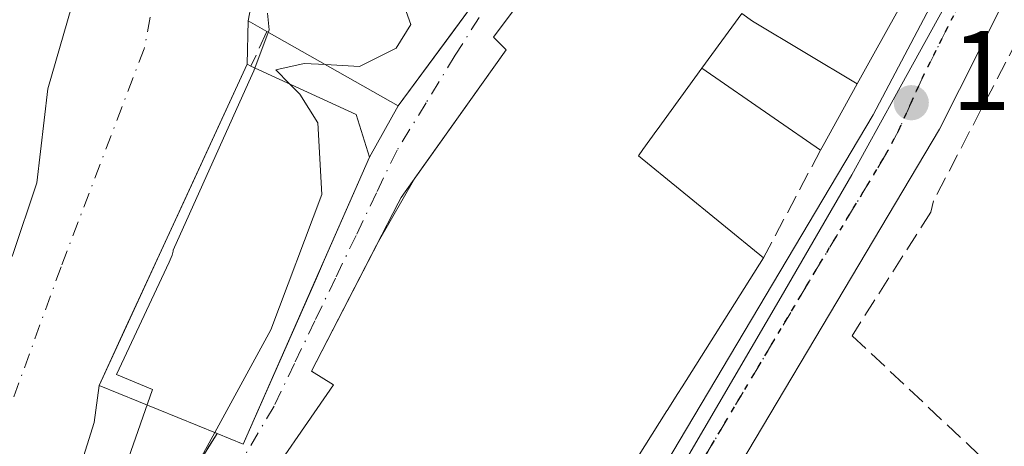
# Model space of a CAD drawing. Units: metres. Extents: x 620279 to 623728, y 4775762 to 4778136.
# Drawn here: x 620408 to 620495, y 4777919 to 4777957 of the extents above; entities that cross this region are included whole.
import ezdxf

# ---------------------------------------------------------------- set-up
doc = ezdxf.new("R2010")
doc.units = ezdxf.units.M
doc.header["$MEASUREMENT"] = 0
for name, pattern in [('DGN Style 3', [2.307223458686699, 1.648016756204785, -0.6592067024819142]), ('DGN Style 4', [2.6384748266838614, 1.318413404963828, -0.6592067024819142, 0.001648016756204785, -0.6592067024819142]), ('DGN Style 5', [1.1536117293433497, 0.4944050268614355, -0.6592067024819142])]:
    doc.linetypes.add(name, pattern=pattern)
for name, color, linetype, lineweight in [('Carretera de calzada única Cxs', 7, 'Continuous', 13), ('Carretera de calzada única eje', 7, 'DGN Style 4', 0), ('Corriente natural Cxs', 4, 'Continuous', 13), ('Corriente natural eje', 4, 'DGN Style 4', 0), ('Cultivos herbáceos CxS', 92, 'Continuous', 0), ('Curva de nivel normal', 30, 'Continuous', 0), ('Edificación Cxs', 1, 'Continuous', 13), ('Elemento construido', 1, 'Continuous', 0), ('Espacio natural protegido', 121, 'Continuous', 13), ('Espacio natural protegido CxS', 121, 'Continuous', 0), ('Muro lineal', 1, 'DGN Style 3', 13), ('Núcleo urbano CxS', 7, 'Continuous', 0), ('Obra de contención lineal', 1, 'DGN Style 3', 13), ('Punto de cota en terreno', 7, 'Continuous', 0), ('Ruta', 7, 'DGN Style 5', 30), ('Rótulo de punto de cota en terreno', 7, 'Continuous', 0), ('Suelo desnudo CxS', 253, 'Continuous', 0), ('Vía urbana Cxs', 4, 'Continuous', 0), ('Vía urbana eje', 4, 'DGN Style 4', 0)]:
    doc.layers.add(name, color=color, linetype=linetype, lineweight=lineweight)
doc.styles.add('Style-Arial', font='txt')

# ---------------------------------------------------------------- blocks, each defined once
blk = doc.blocks.new('*U28')
at = {"layer": 'Suelo desnudo CxS', "color": 253, "linetype": 'Continuous', "lineweight": 0}
for points in [[(620407.5899999999, 4777935.689999999, 189.4118000000017), (620409.7400000002, 4777942.109999999, 189.8858999999939), (620410.7100000001, 4777950.439999999, 190.4459000000061), (620413.1500000004, 4777958.939999999, 190.4762999999948)], [(620431.2100999998, 4777971.0001, 190.9018000000069), (620428.4700999996, 4777956.470100001, 190.7728000000061), (620428.3601000002, 4777952.620100001, 191.4312000000064), (620422.5767999999, 4777940.0603, 190.4484999999986), (620417.4594999999, 4777928.946699999, 189.9648000000016), (620415.2600999996, 4777924.170100001, 190.0182999999961), (620414.8300000001, 4777920.9, 190.2498000000051), (620413.0900999998, 4777915.4301, 190.6082000000024), (620410.6299999999, 4777912.119999999, 190.5507000000071), (620407.2599999999, 4777910.369999999, 189.841499999995)]]:
    blk.add_polyline3d(points, dxfattribs=at)
blk = doc.blocks.new('5PATER')
at = {"layer": 'Cultivos herbáceos CxS', "linetype": 'Continuous', "lineweight": 0}
h = blk.add_hatch(color=51, dxfattribs=at)
edge = h.paths.add_edge_path()
edge.add_ellipse((0, 0), major_axis=(-0.1095731443231308, -0.1110710700762829), ratio=0.9994222409660322, start_angle=0, end_angle=360)

msp = doc.modelspace()

# ---------------------------------------------------------------- linework, layer by layer
at = {"layer": 'Carretera de calzada única Cxs', "color": 7, "linetype": 'Continuous', "lineweight": 13}
for points in [[(620431.2313999999, 4777863.8838, 197.178700000004), (620445.9801000003, 4777885.210100001, 197.6530999999959), (620464.7801000001, 4777916.110099999, 201.2513000000035), (620483.8201000001, 4777948.130100001, 199.6064999999944), (620492.5000999998, 4777964.540100001, 198.1704000000027), (620497.3742000004, 4777977.103800001, 198.0252999999939)], [(620502.3000999996, 4777974.2301, 199.2330999999976), (620496.8201000001, 4777961.0001, 200.5025000000023), (620489.7200999996, 4777946.860099999, 199.6753000000026), (620464.2736000001, 4777904.126700001, 198.2746000000043)], [(620312.8403000003, 4777721.789899999, 195.7425999999978), (620316.1601, 4777725.5001, 196.4235999999946), (620325.2901, 4777736.4901, 196.4817000000039), (620344.2001, 4777759.270099999, 196.6215999999986), (620348.0900999998, 4777763.970100001, 197.5258000000031), (620368.5702000001, 4777788.030099999, 196.4922999999981), (620369.6601, 4777789.3201, 196.4918000000034), (620373.1201999999, 4777793.380200001, 196.4392999999982), (620375.9851000002, 4777796.750200001, 196.6239999999962), (620377.0378000002, 4777798.048800001, 196.6867999999959), (620413.1901000004, 4777842.6501, 197.6456000000035), (620427.7100999998, 4777858.800100001, 197.5886000000028), (620429.3519000001, 4777861.0867, 197.5240999999951), (620430.0601000005, 4777862.190099999, 197.3007000000071), (620431.2313999999, 4777863.8838, 197.178700000004), (620445.9801000003, 4777885.210100001, 197.6530999999959), (620464.7801000001, 4777916.110099999, 201.2513000000035), (620483.8201000001, 4777948.130100001, 199.6064999999944), (620492.5000999998, 4777964.540100001, 198.1704000000027)], [(620496.8201000001, 4777961.0001, 200.5025000000023), (620489.7200999996, 4777946.860099999, 199.6753000000026), (620464.2736000001, 4777904.126700001, 198.2746000000043), (620463.4302000003, 4777902.710200001, 198.0102000000043), (620461.0900999998, 4777898.790100001, 198.1396999999997), (620460.4857000001, 4777897.795, 198.1178999999975), (620450.2301000003, 4777880.9101, 205.6551000000036), (620444.6501000002, 4777872.620100001, 198.9193999999989), (620428.3201000001, 4777849.780099999, 201.8445999999967), (620418.7901, 4777837.890100001, 197.2014000000054), (620365.1930999998, 4777774.907199999, 196.382500000007), (620360.0301000001, 4777768.840100001, 196.6661000000022), (620320.6501000002, 4777721.630100001, 197.8977000000014)]]:
    msp.add_polyline3d(points, dxfattribs=at)
at = {"layer": 'Carretera de calzada única eje', "color": 7, "linetype": 'DGN Style 4', "lineweight": 0}
msp.add_polyline3d([(620499.2701000003, 4777976.840100001, 197.9986000000063), (620494.4700999996, 4777965.030099999, 198.8347999999969), (620491.7200999996, 4777958.420100001, 198.3772000000026), (620488.1700999998, 4777951.350099999, 198.2030999999988), (620487.2001, 4777949.210100001, 198.6554999999935), (620486.1101000002, 4777946.790100001, 199.289499999999), (620484.9301000005, 4777944.5801, 199.7874000000011), (620477.9301000005, 4777932.9901, 197.8136999999988), (620463.6101000002, 4777908.960100001, 198.3527999999933), (620461.2401000002, 4777904.970100001, 198.2774999999965)], dxfattribs=at)
at = {"layer": 'Corriente natural Cxs', "color": 4, "linetype": 'Continuous', "lineweight": 13, "extrusion": (-0.00161665358799161, -0.008572984171471506, 0.9999619444626743), "elevation": -41773.59756238788, "flags": 128}
msp.add_lwpolyline([(620430.7079034651, 4777788.453243126), (620427.9676984898, 4777773.922709149)], dxfattribs=at)
at = {"layer": 'Corriente natural Cxs', "color": 4, "linetype": 'Continuous', "lineweight": 13, "extrusion": (0.004812294762462829, 0.1684303177083751, 0.9857018159138061), "elevation": 807926.4560282615, "flags": 128}
msp.add_lwpolyline([(-483718.0332726749, -4725153.040803206), (-483718.0332726748, -4725149.133362797)], dxfattribs=at)
at = {"layer": 'Corriente natural Cxs', "color": 4, "linetype": 'Continuous', "lineweight": 13, "extrusion": (-0.9083353243091886, 0.4182426576668749, 0.0001338651202772375), "elevation": 1434786.631975442, "flags": 128}
msp.add_lwpolyline([(-4599472.790143576, -0.6366850679994798), (-4599458.962810682, -1.619385076812165), (-4599446.72766196, -2.103085078198632), (-4599441.469024502, -2.049585080669232)], dxfattribs=at)
at = {"layer": 'Corriente natural Cxs', "color": 4, "linetype": 'Continuous', "lineweight": 13}
for points in [[(620431.2100999998, 4777971.0001, 190.9018000000069), (620428.4700999996, 4777956.470100001, 190.7728000000061), (620428.3601000002, 4777952.620100001, 191.4312000000064), (620422.5767999999, 4777940.0603, 190.4484999999986), (620417.4594999999, 4777928.946699999, 189.9648000000016), (620415.2600999996, 4777924.170100001, 190.0182999999961), (620414.8300000001, 4777920.9, 190.2498000000051), (620413.0900999998, 4777915.4301, 190.6082000000024), (620410.6299999999, 4777912.119999999, 190.5507000000071), (620407.2599999999, 4777910.369999999, 189.841499999995)], [(620308.0346999997, 4777858.712099999, 192.3469000000041), (620312.1799999997, 4777860.810000001, 192.4253000000026), (620317.0538999997, 4777862.1667, 192.1083999999973), (620321.2170000002, 4777863.410300001, 191.6407999999938), (620334.8119000001, 4777871.129899999, 191.9777000000031), (620356.5398000004, 4777879.790300001, 191.1869000000006), (620377.1238000002, 4777892.063999999, 190.674199999994), (620383.3499999996, 4777903.15, 191.7709000000032), (620384.79, 4777904.109999999, 191.3362000000052), (620389.0999999996, 4777904.710000001, 190.2470999999932), (620394.4400000004, 4777914.34, 190.4078000000009), (620398.7400000002, 4777921.16, 190.1012000000046), (620402.5300000003, 4777926.369999999, 189.5810000000056), (620407.5899999999, 4777935.689999999, 189.4118000000017), (620409.7400000002, 4777942.109999999, 189.8858999999939), (620410.7100000001, 4777950.439999999, 190.4459000000061), (620413.1500000004, 4777958.939999999, 190.4762999999948)], [(620407.5899999999, 4777935.689999999, 189.4118000000017), (620409.7400000002, 4777942.109999999, 189.8858999999939), (620410.7100000001, 4777950.439999999, 190.4459000000061), (620413.1500000004, 4777958.939999999, 190.4762999999948)], [(620415.2600999996, 4777924.170100001, 190.0182999999961), (620414.8300000001, 4777920.9, 190.2498000000051), (620413.0900999998, 4777915.4301, 190.6082000000024), (620410.6299999999, 4777912.119999999, 190.5507000000071), (620407.2599999999, 4777910.369999999, 189.841499999995), (620402.29, 4777905.199999999, 189.6517000000022), (620392.0396999996, 4777888.1873, 189.172900000005), (620389.7999999998, 4777884.470000001, 189.4853000000003), (620386.1900000004, 4777879.66, 189.7243000000017), (620381.5800000001, 4777875.199999999, 189.5552000000025), (620352.25, 4777860.15, 189.2225000000035), (620343.7999999998, 4777855.49, 189.6165999999939), (620335.8700000001, 4777850.27, 190.1861000000063), (620330.5, 4777845.279999999, 189.6434000000008), (620326.7999999998, 4777840.27, 190.3937000000005), (620323.1304000001, 4777840.4867, 190.1088000000018)]]:
    msp.add_polyline3d(points, dxfattribs=at)
at = {"layer": 'Corriente natural eje', "color": 4, "linetype": 'DGN Style 4', "lineweight": 0}
msp.add_polyline3d([(620436.1644000001, 4778025.025800001, 191.6496000000043), (620430.2600999996, 4778006.770099999, 190.0895000000019), (620424.6300999997, 4777986.3201, 189.9232999999949), (620421.8201000001, 4777967.550100001, 189.9233999999997), (620419.2500999998, 4777953.9901, 189.9366000000009), (620411.8800999997, 4777934.690099999, 189.4043999999994), (620407.1901000004, 4777921.7301, 189.3867999999929), (620395.5701000001, 4777904.790100001, 189.5602000000072), (620386.0701000001, 4777892.470100001, 189.3337000000029), (620378.0601000005, 4777881.2601, 189.4486000000034), (620364.2301000003, 4777872.370100001, 189.4330999999947), (620329.3000999996, 4777857.640100001, 188.9955000000045), (620316.3387000002, 4777846.157500001, 189.0482000000047)], dxfattribs=at)
at = {"layer": 'Curva de nivel normal', "color": 30, "linetype": 'Continuous', "lineweight": 0, "elevation": 195, "flags": 128}
for points in [[(620456.7188999997, 4777992.2963), (620456.2300000006, 4777992.09), (620453.5099999999, 4777987.730000001), (620450.6299999999, 4777985.300000001), (620447.2999999998, 4777984.92), (620445.7999999998, 4777985.289999999), (620444.8300000001, 4777986.230000001), (620442.7199999997, 4777982.480000001), (620439.4800000006, 4777980.57), (620438.4900000002, 4777979.480000001), (620438.4900000002, 4777978.220000001), (620436.8300000001, 4777977.109999999), (620434.9900000002, 4777975.039999999), (620434.0899999999, 4777972.130000001), (620435.4699999997, 4777967.9), (620441.5599999996, 4777959.810000001), (620442.8700000001, 4777956.140000001), (620441.5700000003, 4777954.050000001), (620438.3200000003, 4777952.41), (620435.3109999998, 4777952.581599999)], [(620435.3109999998, 4777952.581599999), (620433.4100000003, 4777952.689999999), (620430.9000000004, 4777952.119999999), (620432.1272999998, 4777950.887)], [(620432.1272999998, 4777950.887), (620433.0499999998, 4777949.960000001), (620434.6299999999, 4777947.42), (620434.9900000002, 4777941.09), (620430.4600000001, 4777929.09), (620425.4993000003, 4777920.015500001)], [(620425.4993000003, 4777920.015500001), (620422.6699999999, 4777914.84), (620419.2199999997, 4777910.77), (620416.9600000001, 4777909.51), (620415.2000000002, 4777906.42), (620412.8499999996, 4777903.59), (620411.3200000003, 4777899.41), (620408.8200000003, 4777896.25), (620407.2800000003, 4777893.91), (620404.9699999997, 4777890.720000001), (620402.9510000005, 4777887.268400001)]]:
    msp.add_lwpolyline(points, dxfattribs=at)
at = {"layer": 'Edificación Cxs', "color": 1, "linetype": 'Continuous', "lineweight": 13, "flags": 128}
for points, elevation in [([(620448.4901000002, 4777958.050100001), (620441.7401000002, 4777948.9301), (620430.1201, 4777955.530099999), (620428.4700999996, 4777956.470100001), (620431.2100999998, 4777971.0001)], 207.5166000000029), ([(620489.0500999996, 4777962.8301), (620483.8887, 4777953.527899999), (620482.4199999999, 4777950.879899999), (620473.1519999999, 4777956.419000001), (620472.1969999997, 4777957.118000001), (620468.6599000003, 4777952.279800001), (620464.6929000001, 4777946.8051), (620464.6792000001, 4777946.7862), (620463.4272999996, 4777945.058300001), (620463.0301000001, 4777944.5101), (620474.1201, 4777935.4801), (620466.9095000001, 4777924.043299999), (620466.5415000003, 4777923.4595), (620465.5966999996, 4777921.960899999), (620465.5658999998, 4777921.912000001), (620458.9219000004, 4777911.3739)], 207.6410000000031), ([(620428.8400999998, 4777913.840100001), (620436.0201000003, 4777924.2401), (620434.0800999999, 4777925.440099999), (620441.7553000003, 4777940.326099999), (620442.0100999996, 4777940.8201), (620442.3753000004, 4777941.3325), (620451.3201000001, 4777953.880100001), (620450.1901000004, 4777955.020099999), (620451.6809, 4777956.983899999)], 207.6410000000031)]:
    msp.add_lwpolyline(points, dxfattribs=dict(at, elevation=elevation))
for points, elevation in [([(620482.4199999999, 4777950.879899999), (620479.3901000004, 4777945.420100001), (620479.1700999998, 4777945.0001), (620475.0513000004, 4777947.8529), (620468.6599000003, 4777952.279800001), (620472.1969999997, 4777957.118000001), (620473.1519999999, 4777956.419000001)], 207.6410000000033), ([(620439.2100999998, 4777944.380100001), (620428.0301000001, 4777918.9801), (620425.7100999998, 4777919.9301), (620415.2600999996, 4777924.170100001), (620428.3601000002, 4777952.620100001), (620428.7100999998, 4777952.460100001), (620438.0301000001, 4777948.170100001)], 201.4424)]:
    msp.add_lwpolyline(points, close=True, dxfattribs=dict(at, elevation=elevation))
at = {"layer": 'Edificación Cxs', "color": 1, "linetype": 'Continuous', "lineweight": 13, "extrusion": (-0.3637004544327496, -0.2319937803565374, 0.9021645444824875), "elevation": -1333926.117632794, "flags": 128}
msp.add_lwpolyline([(-3694569.091012937, 2790082.772829102), (-3694560.462071713, 2790088.925236776), (-3694556.632197628, 2790087.768748253)], dxfattribs=at)
at = {"layer": 'Edificación Cxs', "color": 1, "linetype": 'Continuous', "lineweight": 13, "extrusion": (-0.1099634013600442, -0.02989642787547507, 0.9934859102984884), "elevation": -210869.4408964102, "flags": 128}
msp.add_lwpolyline([(-4447808.530782374, 1840171.379391757), (-4447786.953598827, 1840153.812811171), (-4447788.478980926, 1840151.810266616)], dxfattribs=at)
at = {"layer": 'Edificación Cxs', "color": 1, "linetype": 'Continuous', "lineweight": 13}
for points in [[(620430.1201, 4777955.530099999, 201.1720999999961), (620428.4700999996, 4777956.470100001, 198.3374999999942), (620431.2100999998, 4777971.0001, 200.1603000000032), (620431.7062999997, 4777971.674900001, 200.6465999999928), (620432.5654999996, 4777972.843499999, 201.1002000000008), (620434.0245000003, 4777974.8279, 200.9545000000071), (620439.1700999998, 4777981.8257, 202.0684000000037), (620439.7100999998, 4777982.5601, 202.1665999999968), (620440.0450999998, 4777983.589299999, 202.4091000000044), (620440.8201000001, 4777985.970100001, 203.2195999999967), (620439.9200999998, 4777986.220100001, 201.3295999999973), (620441.0500999996, 4777991.300100001, 200.9084000000003), (620442.5500999996, 4777990.9801, 203.9995999999956), (620443.0475000005, 4777994.6195, 201.3046000000031), (620443.1201, 4777995.1501, 200.8741000000009), (620439.9178999999, 4777997.957699999, 195.5733000000037), (620438.8787000002, 4777998.868899999, 195.0804999999964), (620436.9501, 4778000.5601, 194.1949000000022), (620439.3901000004, 4778006.367500001, 199.7612999999983), (620439.5692999996, 4778006.7939, 200.3638000000064), (620445.1601, 4778020.100099999, 199.7801999999938), (620467.9801000003, 4778013.130100001, 200.6683000000048), (620466.7311000006, 4778007.817500001, 203.0418000000063)], [(620466.7311000006, 4778007.817500001, 203.0418000000063), (620463.0100999996, 4777991.9901, 201.8935999999958), (620454.3938999996, 4777993.1457, 206.7690000000002), (620452.8701, 4777993.350099999, 206.8755999999994), (620465.0701000001, 4777990.0101, 200.0819000000047), (620461.3000999996, 4777976.420100001, 200.5657000000065), (620445.1453, 4777980.0875, 207.0570000000007), (620443.4600999998, 4777980.470100001, 207.5166000000027), (620456.3201000001, 4777971.440099999, 198.9382999999943), (620454.2988999998, 4777968.603700001, 201.9570999999996), (620450.3236999996, 4777963.0251, 202.6986999999936), (620448.8992999997, 4777961.0261, 203.5893999999971), (620448.7707000002, 4777960.8455, 203.6171999999933), (620447.3701, 4777958.880100001, 203.0543999999936), (620448.4901000002, 4777958.050100001, 202.3660999999993), (620441.7401000002, 4777948.9301, 199.6172999999981), (620430.1201, 4777955.530099999, 201.1720999999961)], [(620412.2401000002, 4777889.3101, 197.9533999999985), (620411.4600999998, 4777890.0101, 197.7939000000042), (620421.8701, 4777901.1801, 200.9615000000049), (620421.3300999999, 4777901.9301, 200.0341000000044), (620430.1501000002, 4777913.0101, 202.847299999994), (620428.8400999998, 4777913.840100001, 200.5994999999966), (620436.0201000003, 4777924.2401, 204.5693000000028), (620434.0800999999, 4777925.440099999, 201.6294000000053), (620441.7553000003, 4777940.326099999, 202.4847000000009), (620442.0100999996, 4777940.8201, 202.3543000000063), (620442.3753000004, 4777941.3325, 202.1809000000067), (620451.3201000001, 4777953.880100001, 204.7709999999934), (620450.1901000004, 4777955.020099999, 203.2029000000039), (620451.6809, 4777956.983899999, 203.5687000000034), (620451.6836999999, 4777956.987700001, 203.5681000000041), (620460.0950999996, 4777968.0679, 202.9235999999946), (620460.3701, 4777968.4301, 203.1201000000001), (620461.2779000001, 4777969.7807, 203.5329000000056), (620467.3601000002, 4777978.8301, 203.0917000000045), (620468.2600999996, 4777978.4901, 204.2290000000066), (620468.3295, 4777978.6293, 204.1054000000004), (620473.1001000004, 4777988.1801, 202.1288000000059), (620493.7600999996, 4777979.2501, 202.0494000000035)], [(620493.7600999996, 4777979.2501, 202.0494000000035), (620488.4484999999, 4777968.4661, 203.4051000000036), (620486.6327000001, 4777964.7797, 205.2906999999977), (620486.4901000002, 4777964.4901, 205.5292000000045), (620489.0500999996, 4777962.8301, 202.4024000000063), (620483.8887, 4777953.527899999, 203.078800000003), (620482.4197000006, 4777950.880100001, 202.2562999999936), (620479.3901000004, 4777945.420100001, 199.6965999999957), (620479.1700999998, 4777945.0001, 199.5142999999953)], [(620425.7100999998, 4777919.9301, 198.713499999998), (620415.2600999996, 4777924.170100001, 194.3635000000068), (620428.3601000002, 4777952.620100001, 198.4689999999973), (620428.7100999998, 4777952.460100001, 198.7883000000002)], [(620479.1700999998, 4777945.0001, 199.5142999999953), (620475.0513000004, 4777947.8529, 200.4137000000046), (620468.6601, 4777952.280099999, 205.5290999999997), (620464.6929000001, 4777946.8051, 203.7320000000036), (620464.6792000001, 4777946.7862, 203.7568000000028), (620463.4272999996, 4777945.058300001, 205.9961999999941), (620463.0301000001, 4777944.5101, 206.6937000000034), (620474.1201, 4777935.4801, 201.0611999999965)], [(620474.1201, 4777935.4801, 201.0611999999965), (620466.9095000001, 4777924.043299999, 203.3910000000033), (620466.5415000003, 4777923.4595, 203.1875), (620465.5966999996, 4777921.960899999, 203.2214999999997), (620465.5658999998, 4777921.912000001, 203.2382999999973), (620458.9219000004, 4777911.3739, 204.2005000000063), (620457.9681000002, 4777909.861099999, 203.917100000006), (620451.1901000004, 4777899.110099999, 201.626099999994), (620440.8701, 4777905.0801, 205.2041000000027), (620432.2802999998, 4777893.5943, 201.8246000000072), (620431.9463000001, 4777893.147700001, 201.7369000000035), (620431.2901, 4777892.270099999, 201.6540999999997), (620432.5201000003, 4777891.050100001, 200.2305000000051), (620423.7301000003, 4777881.1501, 200.5540000000037), (620431.9600999998, 4777874.2501, 198.1934999999939), (620426.1700999998, 4777867.5601, 197.5316000000021), (620416.8201000001, 4777879.630100001, 198.0571999999956)]]:
    msp.add_polyline3d(points, dxfattribs=at)
at = {"layer": 'Elemento construido', "color": 1, "linetype": 'Continuous', "lineweight": 0}
msp.add_polyline3d([(620425.1101000002, 4777859.2401, 200.394100000005), (620426.0701000001, 4777858.6801, 199.3905999999988), (620427.0601000005, 4777858.670100001, 198.1165000000037), (620427.7100999998, 4777858.800100001, 197.5886000000028), (620430.0601000005, 4777862.190099999, 197.3007000000071), (620445.9801000003, 4777885.210100001, 197.6530999999959), (620464.7801000001, 4777916.110099999, 201.2513000000035), (620483.8201000001, 4777948.130100001, 199.6064999999944), (620492.5000999998, 4777964.540100001, 198.1704000000027), (620506.2801000001, 4778000.0601, 197.8046000000031), (620506.2801000001, 4778000.460100001, 197.786300000007), (620506.2001, 4778000.860099999, 197.7700000000041), (620505.1901000004, 4778001.5601, 197.7793999999994), (620494.3201000001, 4778009.100099999, 200.2231000000029)], dxfattribs=at)
at = {"layer": 'Espacio natural protegido', "color": 121, "linetype": 'Continuous', "lineweight": 13, "flags": 128}
msp.add_lwpolyline([(620430.1828999997, 4777957.140400001), (620430.3258999991, 4777955.668400003), (620428.9619000005, 4777952.032400001), (620428.5258999999, 4777951.062300002), (620421.8287999985, 4777936.148300001), (620421.8027999991, 4777936.053300002), (620421.7127999996, 4777935.719300001), (620421.4737999992, 4777935.0993), (620416.7966999986, 4777925.130199999), (620419.9716999986, 4777923.803200002), (620417.8576999991, 4777917.738200001), (620418.0316999987, 4777916.886200001), (620419.5706999997, 4777915.367200001), (620414.7165999989, 4777907.5492), (620411.0915999995, 4777910.169199998), (620397.6383999998, 4777891.815099998)], dxfattribs=at)
at = {"layer": 'Espacio natural protegido CxS', "color": 121, "linetype": 'Continuous', "lineweight": 0, "flags": 128}
msp.add_lwpolyline([(620430.1829000005, 4777957.1404), (620430.3258999999, 4777955.668400002), (620428.9619000015, 4777952.0324), (620428.5259000006, 4777951.062300002), (620421.8287999993, 4777936.148300001), (620421.8027999998, 4777936.053300001), (620421.7128000006, 4777935.7193), (620421.4738, 4777935.099300001), (620416.7966999994, 4777925.1302), (620419.9716999994, 4777923.803200001), (620417.8576999998, 4777917.738200001), (620418.0316999994, 4777916.8862), (620419.5707000005, 4777915.3672), (620414.7165999997, 4777907.549199999), (620411.0916000003, 4777910.169199998), (620397.6384000008, 4777891.815099999)], dxfattribs=at)
at = {"layer": 'Muro lineal', "color": 1, "linetype": 'DGN Style 3', "lineweight": 13, "extrusion": (0.06658394686815787, 0.1255206285561988, 0.9898541053237669), "elevation": 641242.1017631623, "flags": 128}
msp.add_lwpolyline([(1690870.379946807, -4465816.699043907), (1690870.379946806, -4465805.812088428)], dxfattribs=at)
at = {"layer": 'Muro lineal', "color": 1, "linetype": 'DGN Style 3', "lineweight": 13, "extrusion": (-0.007007223323131901, -0.01129312995467793, 0.9999116781181858), "elevation": -58106.43624049866, "flags": 128}
msp.add_lwpolyline([(620411.8686719793, 4777568.389355123), (620390.9054837787, 4777534.607200855)], dxfattribs=at)
at = {"layer": 'Muro lineal', "color": 1, "linetype": 'DGN Style 3', "lineweight": 13}
msp.add_polyline3d([(620498.7701000003, 4777958.9301, 202.2747999999992), (620489.1901000004, 4777940.520099999, 202.0022999999928), (620488.9401000004, 4777939.530099999, 201.8603000000003), (620481.9700999996, 4777928.5801, 198.6094000000012), (620498.9700999996, 4777912.630100001, 200.909799999994)], dxfattribs=at)
at = {"layer": 'Núcleo urbano CxS', "color": 7, "linetype": 'Continuous', "lineweight": 0}
for points in [[(620558.0362, 4778080.343699999, 197.6186000000016), (620557.6300999997, 4778080.090100001, 197.6232000000018), (620554.0050999997, 4778077.833500001, 197.5537999999942), (620553.1611000003, 4778077.3091, 197.5475000000006), (620551.4489000002, 4778076.244100001, 197.5047999999952), (620534.3152999999, 4778054.7479, 197.6113999999943), (620524.3948999997, 4778040.260299999, 197.6557999999932), (620519.1312999995, 4778030.708699999, 197.6515999999974), (620516.4402999999, 4778023.556700001, 197.6248000000051), (620509.3583000004, 4778004.739700001, 197.5687000000034), (620505.7947000006, 4777995.2783, 197.659599999999), (620500.2323000003, 4777978.976299999, 197.7526000000071), (620499.3843, 4777976.4977, 197.7859999999928), (620497.5247, 4777971.0383, 197.850099999996), (620494.6617000002, 4777965.791300001, 197.9624999999942), (620490.1357000005, 4777957.6523, 197.8552999999956), (620485.7651000004, 4777949.730900001, 197.8369999999995), (620481.9556999998, 4777942.824899999, 197.7850999999937), (620475.6847000001, 4777932.0239, 197.7513000000035), (620460.6360999999, 4777906.3215, 197.4882000000071)], [(620431.4189999999, 4778036.8347, 191.3684000000067), (620427.4568999996, 4778029.068700001, 195.0019999999931), (620426.8300000001, 4778027.84, 194.8812000000034), (620416.9199999999, 4777990.67, 192.1157999999996), (620416.1699999999, 4777983.83, 191.8078999999998), (620414.8099999996, 4777979.33, 191.9882000000071), (620411.9500000002, 4777975.439999999, 192.6043000000063), (620411.0800000001, 4777973.130000001, 192.5979999999981), (620411.8600000005, 4777971.199999999, 191.8787000000011), (620413.04, 4777969.289999999, 191.1643999999942), (620414.1200000001, 4777965.300000001, 190.6420999999973), (620413.1500000004, 4777958.939999999, 190.4762999999948), (620410.7100000001, 4777950.439999999, 190.4459000000061), (620409.7400000002, 4777942.109999999, 189.8858999999939), (620407.5899999999, 4777935.689999999, 189.4118000000017), (620402.5300000003, 4777926.369999999, 189.5810000000056), (620398.7400000002, 4777921.16, 190.1012000000046), (620394.4400000004, 4777914.34, 190.4078000000009), (620389.0999999996, 4777904.710000001, 190.2470999999932), (620384.79, 4777904.109999999, 191.3362000000052), (620383.3499999996, 4777903.15, 191.7709000000032), (620377.1238000002, 4777892.063999999, 190.674199999994)], [(620490.1357000005, 4777957.6523, 197.8552999999956), (620485.7651000004, 4777949.730900001, 197.8369999999995), (620481.9556999998, 4777942.824899999, 197.7850999999937), (620475.6847000001, 4777932.0239, 197.7513000000035), (620460.6360999999, 4777906.3215, 197.4882000000071), (620458.0352999996, 4777901.963500001, 197.4538999999932), (620448.2786999998, 4777885.6325, 197.2492999999959), (620446.9061000004, 4777883.3345, 197.347299999994), (620445.0223000003, 4777880.607100001, 197.5957000000053), (620430.4653000003, 4777859.508500001, 197.0192999999999), (620404.1687000003, 4777882.134500001, 195.3898000000045), (620393.0192999998, 4777887.9265, 189.3154000000068), (620392.0396999996, 4777888.1873, 189.172900000005), (620402.29, 4777905.199999999, 189.6517000000022), (620407.2599999999, 4777910.369999999, 189.841499999995), (620410.6299999999, 4777912.119999999, 190.5507000000071), (620413.0900999998, 4777915.4301, 190.6082000000024), (620414.8300000001, 4777920.9, 190.2498000000051), (620415.2600999996, 4777924.170100001, 190.0182999999961), (620417.4594999999, 4777928.946699999, 189.9648000000016), (620422.5767999999, 4777940.0603, 190.4484999999986), (620428.3601000002, 4777952.620100001, 191.4312000000064), (620428.4700999996, 4777956.470100001, 190.7728000000061), (620431.2100999998, 4777971.0001, 190.9018000000069)], [(620431.2100999998, 4777971.0001, 190.9018000000069), (620428.4700999996, 4777956.470100001, 190.7728000000061), (620428.3601000002, 4777952.620100001, 191.4312000000064), (620422.5767999999, 4777940.0603, 190.4484999999986), (620417.4594999999, 4777928.946699999, 189.9648000000016), (620415.2600999996, 4777924.170100001, 190.0182999999961), (620414.8300000001, 4777920.9, 190.2498000000051), (620413.0900999998, 4777915.4301, 190.6082000000024), (620410.6299999999, 4777912.119999999, 190.5507000000071), (620407.2599999999, 4777910.369999999, 189.841499999995), (620402.29, 4777905.199999999, 189.6517000000022), (620392.0396999996, 4777888.1873, 189.172900000005)], [(620413.1500000004, 4777958.939999999, 190.4762999999948), (620410.7100000001, 4777950.439999999, 190.4459000000061), (620409.7400000002, 4777942.109999999, 189.8858999999939), (620407.5899999999, 4777935.689999999, 189.4118000000017), (620402.5300000003, 4777926.369999999, 189.5810000000056), (620398.7400000002, 4777921.16, 190.1012000000046), (620394.4400000004, 4777914.34, 190.4078000000009), (620389.0999999996, 4777904.710000001, 190.2470999999932), (620384.79, 4777904.109999999, 191.3362000000052), (620383.3499999996, 4777903.15, 191.7709000000032), (620377.1238000002, 4777892.063999999, 190.674199999994), (620359.4609000003, 4777906.121099999, 194.6483000000007), (620359.4323000005, 4777906.145500001, 194.6496999999945), (620349.4133000001, 4777914.160900001, 195.1897000000026), (620339.9395000003, 4777924.0285, 195.5405000000028), (620318.6239, 4777909.819499999, 195.3687000000064), (620307.1799, 4777917.3189, 195.4201999999932), (620281.3909, 4777936.045100001, 195.9900000000052), (620280.8321000002, 4777967.6746, 196.0415000000066)], [(620663.2128999997, 4777962.601700001, 200.5283000000054), (620584.9789000005, 4777898.662500001, 199.2994999999937), (620584.7739000004, 4777898.4945, 199.3007999999973), (620518.7830999997, 4777845.2009, 198.6797999999981), (620467.8696999997, 4777898.706900001, 197.6977000000043), (620460.6360999999, 4777906.3215, 197.4882000000071), (620475.6847000001, 4777932.0239, 197.7513000000035), (620481.9556999998, 4777942.824899999, 197.7850999999937), (620485.7651000004, 4777949.730900001, 197.8369999999995), (620490.1357000005, 4777957.6523, 197.8552999999956)]]:
    msp.add_polyline3d(points, dxfattribs=at)
at = {"layer": 'Obra de contención lineal', "color": 1, "linetype": 'DGN Style 3', "lineweight": 13, "extrusion": (-0.2406290658719784, -0.5239228594396014, 0.8170694523810144), "elevation": -2652409.272266169, "flags": 128}
msp.add_lwpolyline([(-1430357.862742199, 3759334.257404987), (-1430357.862742199, 3759330.12273421)], dxfattribs=at)
at = {"layer": 'Ruta', "color": 7, "linetype": 'DGN Style 5', "lineweight": 30}
msp.add_polyline3d([(620375.4501, 4777791.550100001, 196.5878999999986), (620397.4001000002, 4777817.3301, 196.7808999999979), (620415.9901000002, 4777840.270099999, 197.1395000000048), (620420.7500999998, 4777846.210100001, 197.4763999999996), (620428.1501000002, 4777854.2301, 198.4876999999979), (620431.6501000002, 4777859.130100001, 198.3386000000028), (620436.3101000005, 4777865.6501, 197.3934000000008), (620440.1700999998, 4777872.190099999, 197.4575000000041), (620442.9600999998, 4777876.3301, 197.5412000000069), (620451.0800999999, 4777888.0801, 198.8515000000043), (620456.5100999996, 4777897.020099999, 198.2899999999936), (620461.2401000002, 4777904.970100001, 198.2774999999965), (620463.6101000002, 4777908.960100001, 198.3527999999933), (620477.9301000005, 4777932.9901, 197.8136999999988), (620484.9301000005, 4777944.5801, 199.7874000000011), (620486.1101000002, 4777946.790100001, 199.289499999999), (620487.2001, 4777949.210100001, 198.6554999999935), (620488.1700999998, 4777951.350099999, 198.2030999999988), (620491.7200999996, 4777958.420100001, 198.3772000000026)], dxfattribs=at)
at = {"layer": 'Suelo desnudo CxS', "color": 253, "linetype": 'Continuous', "lineweight": 0}
for points in [[(620431.4189999999, 4778036.8347, 191.3684000000067), (620427.4568999996, 4778029.068700001, 195.0019999999931), (620426.8300000001, 4778027.84, 194.8812000000034), (620416.9199999999, 4777990.67, 192.1157999999996), (620416.1699999999, 4777983.83, 191.8078999999998), (620414.8099999996, 4777979.33, 191.9882000000071), (620411.9500000002, 4777975.439999999, 192.6043000000063), (620411.0800000001, 4777973.130000001, 192.5979999999981), (620411.8600000005, 4777971.199999999, 191.8787000000011), (620413.04, 4777969.289999999, 191.1643999999942), (620414.1200000001, 4777965.300000001, 190.6420999999973), (620413.1500000004, 4777958.939999999, 190.4762999999948), (620410.7100000001, 4777950.439999999, 190.4459000000061), (620409.7400000002, 4777942.109999999, 189.8858999999939), (620407.5899999999, 4777935.689999999, 189.4118000000017), (620402.5300000003, 4777926.369999999, 189.5810000000056), (620398.7400000002, 4777921.16, 190.1012000000046), (620394.4400000004, 4777914.34, 190.4078000000009), (620389.0999999996, 4777904.710000001, 190.2470999999932), (620384.79, 4777904.109999999, 191.3362000000052), (620383.3499999996, 4777903.15, 191.7709000000032), (620377.1238000002, 4777892.063999999, 190.674199999994)], [(620431.2100999998, 4777971.0001, 190.9018000000069), (620428.4700999996, 4777956.470100001, 190.7728000000061), (620428.3601000002, 4777952.620100001, 191.4312000000064), (620422.5767999999, 4777940.0603, 190.4484999999986), (620417.4594999999, 4777928.946699999, 189.9648000000016), (620415.2600999996, 4777924.170100001, 190.0182999999961), (620414.8300000001, 4777920.9, 190.2498000000051), (620413.0900999998, 4777915.4301, 190.6082000000024), (620410.6299999999, 4777912.119999999, 190.5507000000071), (620407.2599999999, 4777910.369999999, 189.841499999995), (620402.29, 4777905.199999999, 189.6517000000022), (620392.0396999996, 4777888.1873, 189.172900000005)]]:
    msp.add_polyline3d(points, dxfattribs=at)
at = {"layer": 'Vía urbana Cxs', "color": 4, "linetype": 'Continuous', "lineweight": 0, "extrusion": (0.1199645400789059, 0.2157465047882391, 0.9690520908575118), "elevation": 1105450.22928457, "flags": 128}
msp.add_lwpolyline([(1779684.231403572, -4338709.621558598), (1779684.231403573, -4338714.993914359)], dxfattribs=at)
at = {"layer": 'Vía urbana Cxs', "color": 4, "linetype": 'Continuous', "lineweight": 0, "extrusion": (-0.04390570243744341, -0.07625085667374577, 0.9961215267978073), "elevation": -391361.4180853667, "flags": 128}
msp.add_lwpolyline([(-1846495.321772915, 4432942.139488919), (-1846495.321772915, 4432935.618151715)], dxfattribs=at)
at = {"layer": 'Vía urbana Cxs', "color": 4, "linetype": 'Continuous', "lineweight": 0, "extrusion": (0.8497178823972454, -0.5272376317504376, 7.287684796458085e-07), "elevation": -1991912.367923464, "flags": 128}
msp.add_lwpolyline([(4386956.03296871, 199.6367429480146), (4386956.090855578, 199.6087429480262), (4386961.169735001, 197.8156429480111), (4386963.187144063, 198.3309429479706), (4386984.16699837, 197.5680429480281), (4386987.21473092, 197.1521429480178), (4386989.429693053, 197.282742948017), (4386995.787339538, 200.1651429480104)], dxfattribs=at)
at = {"layer": 'Vía urbana Cxs', "color": 4, "linetype": 'Continuous', "lineweight": 0}
for points in [[(620493.7600999996, 4777979.2501, 202.0494000000035), (620474.0950999996, 4777987.75, 202.4922999999981), (620473.1001000004, 4777988.1801, 202.1288000000059), (620468.3295, 4777978.6293, 204.1054000000004), (620468.2600999996, 4777978.4901, 204.2290000000066), (620467.3601000002, 4777978.8301, 203.0917000000045), (620461.2779000001, 4777969.7807, 203.5329000000056), (620460.3701, 4777968.4301, 203.1201000000001), (620460.0950999996, 4777968.0679, 202.9235999999946), (620451.6836999999, 4777956.987700001, 203.5681000000041), (620451.6809, 4777956.983899999, 203.5687000000034), (620450.1901000004, 4777955.020099999, 203.2029000000039), (620451.3201000001, 4777953.880100001, 204.7709999999934), (620443.2346999999, 4777942.538000001, 202.5752999999968)], [(620441.7401000002, 4777948.9301, 199.6172999999981), (620446.5371000003, 4777955.411400001, 202.0485999999946), (620448.4901000002, 4777958.050100001, 202.3660999999993), (620447.3701, 4777958.880100001, 203.0543999999936), (620448.7707000002, 4777960.8455, 203.6171999999933), (620448.8992999997, 4777961.0261, 203.5893999999971), (620450.3236999996, 4777963.0251, 202.6986999999936), (620454.2988999998, 4777968.603700001, 201.9570999999996), (620456.3201000001, 4777971.440099999, 198.9382999999943)], [(620407.4583999999, 4777890.514900001, 196.3640000000014), (620408.5220999997, 4777892.2291, 196.8793000000005), (620419.5833999999, 4777910.056100001, 196.116399999999), (620421.1902999999, 4777912.6458, 195.7005000000063), (620422.3580999998, 4777914.527899999, 195.8310999999958), (620425.7100999998, 4777919.9301, 198.713499999998), (620428.0301000001, 4777918.9801, 198.9416999999958), (620434.5020000003, 4777933.683800001, 201.8752999999997), (620435.2244999995, 4777935.325099999, 201.7085999999981), (620439.2100999998, 4777944.380100001, 200.9434999999939), (620441.7401000002, 4777948.9301, 199.6172999999981), (620446.5371000003, 4777955.411400001, 202.0485999999946), (620448.4901000002, 4777958.050100001, 202.3660999999993)], [(620451.6809, 4777956.983899999, 203.5687000000034), (620450.1901000004, 4777955.020099999, 203.2029000000039), (620451.3201000001, 4777953.880100001, 204.7709999999934), (620443.2346999999, 4777942.538100001, 202.5752000000066), (620439.9932000004, 4777936.908500001, 202.0014999999985), (620434.0800999999, 4777925.440099999, 201.6294000000053), (620436.0201000003, 4777924.2401, 204.5693000000028), (620428.8400999998, 4777913.840100001, 200.5994999999966)], [(620425.7100999998, 4777919.9301, 198.713499999998), (620428.0301000001, 4777918.9801, 198.9416999999958), (620434.5020000003, 4777933.683800001, 201.8752999999997), (620435.2244999995, 4777935.325099999, 201.7085999999981), (620439.2100999998, 4777944.380100001, 200.9434999999939)], [(620439.9932000004, 4777936.908500001, 202.0014999999985), (620434.0800999999, 4777925.440099999, 201.6294000000053), (620436.0201000003, 4777924.2401, 204.5693000000028), (620428.8400999998, 4777913.840100001, 200.5994999999966), (620430.1501000002, 4777913.0101, 202.847299999994), (620421.3300999999, 4777901.9301, 200.0341000000044), (620421.8701, 4777901.1801, 200.9615000000049), (620411.4600999998, 4777890.0101, 197.7939000000042), (620412.2401000002, 4777889.3101, 197.9533999999985)]]:
    msp.add_polyline3d(points, dxfattribs=at)
at = {"layer": 'Vía urbana eje', "color": 4, "linetype": 'DGN Style 4', "lineweight": 0}
msp.add_polyline3d([(620448.9401000004, 4777956.7601, 202.1843999999983), (620446.8101000005, 4777953.420100001, 200.6826000000001), (620444.2301000003, 4777949.210100001, 200.7556999999942), (620441.6501000002, 4777945.0101, 199.7097999999969), (620439.8300999999, 4777941.2401, 201.5360999999975), (620438.0201000003, 4777937.460100001, 199.4265000000014), (620436.2001, 4777933.6801, 201.0893000000069), (620434.3800999997, 4777929.9101, 201.5359000000026), (620432.5701000001, 4777926.130100001, 199.4900000000052), (620430.7500999998, 4777922.350099999, 200.3126000000047), (620426.7901, 4777915.630100001, 197.7023999999947), (620424.8000999996, 4777912.270099999, 197.3231999999989), (620422.8201000001, 4777908.9001, 197.4241000000038), (620422.1401000004, 4777907.940099999, 197.3320999999996)], dxfattribs=at)

# ---------------------------------------------------------------- block references
at = {"layer": 'Punto de cota en terreno', "color": 7, "linetype": 'Continuous', "lineweight": 0, "xscale": 10, "yscale": 10, "zscale": 10}
msp.add_blockref('5PATER', (620487.2100000001, 4777949.210000001, 197.7200000000012), dxfattribs=at)
at = {"layer": 'Suelo desnudo CxS', "color": 253, "linetype": 'Continuous', "lineweight": 0}
msp.add_blockref('*U28', (0, 0), dxfattribs=at)

# ---------------------------------------------------------------- texts
at = {"layer": 'Rótulo de punto de cota en terreno', "color": 7, "linetype": 'Continuous', "lineweight": 0, "style": 'Style-Arial'}
msp.add_text('197,72', height=7.000000000000002, dxfattribs=at).set_placement((620490.7378000002, 4777948.556500001))

doc.saveas('drawing.dxf')
